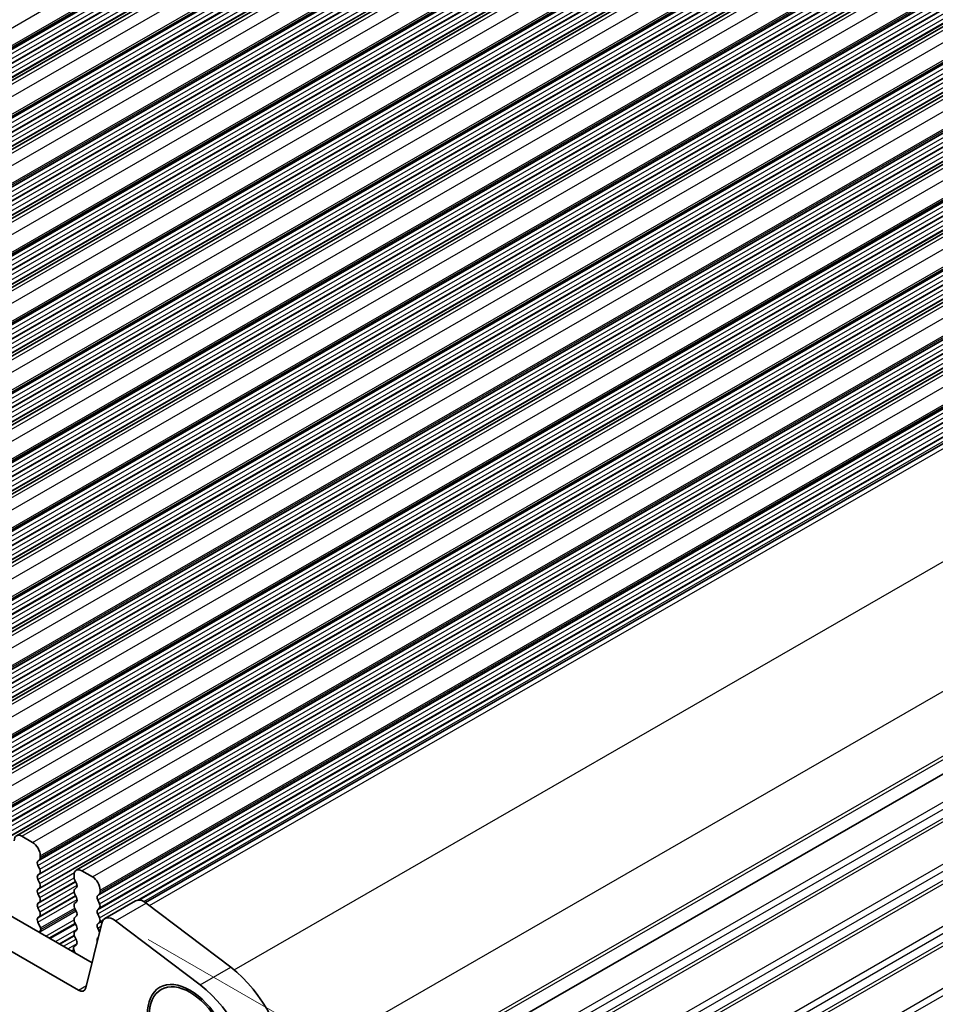
# Model space of a CAD drawing. Units: millimetres. Extents: x 14 to 2205, y 8 to 430.
# Drawn here: x 87 to 129, y 127 to 172 of the extents above; entities that cross this region are included whole.
import ezdxf

# ---------------------------------------------------------------- set-up
doc = ezdxf.new("R2010")
doc.units = ezdxf.units.MM
doc.layers.get('Defpoints').update_dxf_attribs({"lineweight": 25})
for name, color, linetype, lineweight in [('Dimension (ISO)', 7, 'Continuous', 18), ('Visible (ISO)', 7, 'Continuous', 35), ('Visible Narrow (ISO)', 7, 'Continuous', 25)]:
    doc.layers.add(name, color=color, linetype=linetype, lineweight=lineweight)
doc.styles.add('Note Text (TK)', font='txt')
doc.dimstyles.new('Default - Method 1b (TK)', dxfattribs={"dimtxt": 2.5, "dimasz": 2.5, "dimexe": 1, "dimexo": 1.5, "dimgap": 1, "dimtad": 1, "dimtoh": 1, "dimrnd": 1e-08, "dimdsep": 46, "dimtxsty": 'Note Text (TK)', "dimcen": 0.09, "dimdle": 5, "dimclrd": 100, "dimclre": 100, "dimclrt": 7, "dimadec": 1, "dimazin": 1, "dimtfac": 1, "dimtmove": 0, "dimatfit": 3, "dimfxl": 1, "dimtolj": 1, "dimlwd": -1, "dimlwe": -1, "dimarcsym": 0})

# ---------------------------------------------------------------- blocks, each defined once
blk = doc.blocks.new('*D5')
at = {"layer": 'Defpoints', "color": 0}
for p in [(92.005, 199.929), (106.816, 194.112), (45.128, 156.698)]:
    blk.add_point(p, dxfattribs=at)
at = {"layer": 'Dimension (ISO)', "color": 100}
for p, q in [((105.029, 194.814), (90.814, 200.397)), ((30.532, 164.529), (89.839, 198.681)), ((43.341, 157.4), (27.174, 163.749))]:
    blk.add_line(p, q, dxfattribs=at)
for points in [[(89.631, 199.042), (90.047, 198.32), (92.005, 199.929)], [(30.324, 164.89), (30.74, 164.168), (28.366, 163.281)]]:
    blk.add_solid(points, dxfattribs=at)
at = {"layer": 'Dimension (ISO)', "color": 7, "insert": (58.288, 182.748), "char_height": 2.5, "attachment_point": 4, "rotation": 29.936, "style": 'Note Text (TK)'}
blk.add_mtext('\\A1;{\\Q-38.622;\\W0.816;\\H0.750x;90}', dxfattribs=at)
blk = doc.blocks.new('*D6')
at = {"layer": 'Defpoints', "color": 0}
for p in [(40.612, 138.177), (97.604, 105.561), (97.604, 90.658)]:
    blk.add_point(p, dxfattribs=at)
at = {"layer": 'Dimension (ISO)', "color": 100}
for p, q in [((40.612, 136.446), (40.612, 122.324)), ((42.778, 122.231), (95.438, 91.906)), ((97.604, 103.83), (97.604, 89.504))]:
    blk.add_line(p, q, dxfattribs=at)
for points in [[(42.986, 122.592), (42.57, 121.87), (40.612, 123.478)], [(95.646, 92.267), (95.23, 91.545), (97.604, 90.658)]]:
    blk.add_solid(points, dxfattribs=at)
at = {"layer": 'Dimension (ISO)', "color": 7, "insert": (68.384, 109.819), "char_height": 2.5, "attachment_point": 4, "rotation": 330.064, "style": 'Note Text (TK)'}
blk.add_mtext('\\A1;{\\Q-29.936;\\W0.816;\\H0.818x;80.6}', dxfattribs=at)
blk = doc.blocks.new('*D13')
at = {"layer": 'Defpoints', "color": 0}
for p in [(91.137, 130.561), (94.564, 103.593), (112.116, 93.485)]:
    blk.add_point(p, dxfattribs=at)
at = {"layer": 'Dimension (ISO)', "color": 100}
for p, q in [((92.637, 129.697), (113.116, 117.903)), ((112.116, 115.979), (112.116, 95.985)), ((96.064, 102.729), (113.116, 92.909))]:
    blk.add_line(p, q, dxfattribs=at)
for points in [[(111.7, 115.979), (112.533, 115.979), (112.116, 118.479)], [(111.7, 95.985), (112.533, 95.985), (112.116, 93.485)]]:
    blk.add_solid(points, dxfattribs=at)
at = {"layer": 'Dimension (ISO)', "color": 7, "insert": (110.096, 103.469), "char_height": 2.5, "attachment_point": 4, "rotation": 90, "style": 'Note Text (TK)'}
blk.add_mtext('\\A1;{\\H0.816x;\\Q29.936;\\W0.818;30.7}', dxfattribs=at)

msp = doc.modelspace()

# ---------------------------------------------------------------- linework, layer by layer
at = {"layer": 'Visible (ISO)'}
for p, q in [((56.2366, 151.945), (117.0478, 186.9638)), ((58.9943, 150.3569), (119.8055, 185.3757)), ((61.7521, 148.7688), (122.5632, 183.7877)), ((64.5098, 147.1808), (125.321, 182.1996)), ((67.2675, 145.5927), (128.0787, 180.6116)), ((70.0252, 144.0047), (130.8364, 179.0235)), ((72.7829, 142.4166), (133.5941, 177.4354)), ((75.5406, 140.8285), (136.3518, 175.8474)), ((78.2984, 139.2405), (139.1095, 174.2593)), ((81.0561, 137.6524), (141.8673, 172.6712)), ((83.8138, 136.0643), (144.625, 171.0832)), ((86.5715, 134.4763), (147.3827, 169.4951)), ((89.3292, 132.8882), (150.1404, 167.907)), ((92.526, 131.3934), (153.0244, 166.232)), ((98.6881, 119.7134), (159.2641, 154.5968)), ((98.6881, 119.7134), (159.2641, 154.5968)), ((50.2048, 151.5725), (90.0529, 128.6255)), ((89.4254, 127.3581), (48.7906, 150.7582)), ((87.316, 134.1667), (86.821, 134.4518)), ((87.6695, 133.4726), (87.6695, 133.5544)), ((87.5564, 133.3088), (87.6413, 133.3908)), ((87.6413, 132.933), (87.5564, 133.1126)), ((87.5564, 132.6548), (87.6413, 132.7367)), ((89.2252, 132.6585), (89.2252, 132.5768)), ((90.0737, 132.5787), (89.5787, 132.8637)), ((87.6413, 132.2789), (87.5564, 132.4586)), ((89.2535, 132.4624), (89.3383, 132.2827)), ((87.5564, 132.0008), (87.6413, 132.0827)), ((87.6413, 131.6249), (87.5564, 131.8046)), ((89.3383, 132.0865), (89.2535, 132.0045)), ((89.2535, 131.8083), (89.3383, 131.6287)), ((90.3141, 131.7208), (90.399, 131.8027)), ((90.4273, 131.8845), (90.4273, 131.9663)), ((87.5564, 131.3467), (87.6413, 131.4287)), ((89.3383, 131.4325), (89.2535, 131.3505)), ((90.399, 131.3449), (90.3141, 131.5246)), ((90.6493, 130.6588), (92.0635, 131.4732)), ((92.5512, 131.3749), (96.4537, 128.413)), ((87.6413, 130.9708), (87.5564, 131.1505)), ((87.5564, 130.6927), (87.6413, 130.7746)), ((89.2535, 131.1543), (89.3383, 130.9746)), ((89.3383, 130.7784), (89.2535, 130.6965)), ((90.3141, 131.0667), (90.399, 131.1487)), ((90.399, 130.6909), (90.3141, 130.8705)), ((87.6804, 130.2339), (87.5564, 130.4965)), ((89.2535, 130.5003), (89.3383, 130.3206)), ((90.4996, 130.4398), (89.7685, 127.4704)), ((90.3141, 130.4127), (90.399, 130.4946)), ((95.0395, 127.5986), (91.137, 130.5606)), ((87.6447, 130.0535), (87.6889, 130.1479)), ((89.3383, 130.1244), (89.2535, 130.0424)), ((89.2535, 129.8462), (89.3383, 129.6666)), ((90.399, 130.0368), (90.3141, 130.2165)), ((89.3383, 129.4703), (89.2143, 129.3506)), ((90.3141, 129.7587), (90.3374, 129.7812)), ((89.2058, 129.2743), (89.2501, 129.129))]:
    msp.add_line(p, q, dxfattribs=at)
for centre, major_axis, start_param, end_param in [((86.821, 134.043), (-0.2495, 0.4333), 5.4997209, 7.0705172), ((87.316, 133.758), (-0.2495, 0.4333), 3.9289246, 5.4997209), ((87.5281, 133.554), (0.0998, -0.1733), 0.1438308, 0.7873319), ((87.6695, 133.1456), (-0.0998, 0.1733), 0.1438308, 1.430833), ((87.6695, 132.4915), (-0.0998, 0.1733), 0.1438308, 1.430833), ((87.5281, 132.9), (0.0998, -0.1733), 0.1438308, 1.430833), ((89.5787, 132.4549), (-0.2495, 0.4333), 5.4997209, 7.0705172), ((89.3666, 132.4953), (0.0998, -0.1733), 3.9289246, 4.5724257), ((90.0737, 132.1699), (-0.2495, 0.4333), 3.9289246, 5.4997209), ((87.5281, 132.246), (0.0998, -0.1733), 0.1438308, 1.430833), ((89.2252, 132.2497), (0.0998, -0.1733), 0.1438308, 1.430833), ((87.6695, 131.8375), (-0.0998, 0.1733), 0.1438308, 1.430833), ((89.3666, 131.8413), (-0.0998, 0.1733), 0.1438308, 1.430833), ((90.4273, 131.5575), (-0.0998, 0.1733), 0.1438308, 1.430833), ((90.2858, 131.966), (0.0998, -0.1733), 0.1438308, 0.7873319), ((87.6695, 131.1835), (-0.0998, 0.1733), 0.1438308, 1.430833), ((87.5281, 131.5919), (0.0998, -0.1733), 0.1438308, 1.430833), ((89.3666, 131.1873), (-0.0998, 0.1733), 0.1438308, 1.430833), ((89.2252, 131.5957), (0.0998, -0.1733), 0.1438308, 1.430833), ((90.2858, 131.3119), (0.0998, -0.1733), 0.1438308, 1.430833), ((92.4627, 130.7799), (-0.3992, 0.6933), 5.3426413, 6.2831853), ((87.5281, 130.9379), (0.0998, -0.1733), 0.1438308, 1.430833), ((89.2252, 130.9417), (0.0998, -0.1733), 0.1438308, 1.430833), ((90.4273, 130.9035), (-0.0998, 0.1733), 0.1438308, 1.430833), ((91.0485, 129.9655), (-0.3992, 0.6933), 5.3426413, 6.8261711), ((87.6695, 130.5294), (-0.0998, 0.1733), 0.1438308, 1.430833), ((89.3666, 130.5332), (-0.0998, 0.1733), 0.1438308, 1.430833), ((89.2252, 130.2876), (0.0998, -0.1733), 0.1438308, 1.430833), ((90.4273, 130.2494), (-0.0998, 0.1733), 0.1438308, 1.430833), ((90.2858, 130.6579), (0.0998, -0.1733), 0.1438308, 1.430833), ((87.7747, 129.9144), (-0.0998, 0.1733), 0.3840425, 0.6459526), ((87.6239, 130.2174), (0.0499, -0.0867), 0.3840425, 1.430833), ((89.3666, 129.8792), (-0.0998, 0.1733), 0.1438308, 1.430833), ((90.2858, 130.0039), (-0.0998, 0.1733), 4.5615206, 4.5724257), ((89.2252, 129.6336), (0.0998, -0.1733), 0.1438308, 1.430833), ((90.4273, 129.5954), (-0.0998, 0.1733), 0.1438308, 1.1616832), ((89.2709, 129.269), (-0.0499, 0.0867), 0.1438308, 1.1906214), ((89.12, 129.1397), (0.0998, -0.1733), 0.9287109, 1.1906214), ((95.9781, 125.2147), (2.1458, -3.7263), 0.7873319, 2.2010486), ((94.5638, 124.4004), (-2.1458, 3.7263), 3.9289246, 5.3426413), ((89.4254, 127.7669), (0.2495, -0.4333), 5.4997209, 6.8261711)]:
    msp.add_ellipse(centre, major_axis=major_axis, ratio=0.5780931, start_param=start_param, end_param=end_param, dxfattribs=at)
for major_axis in [(1.3823, -2.4004), (1.3224, -2.2964)]:
    msp.add_ellipse((94.5638, 125.094), major_axis=major_axis, ratio=0.5780931, dxfattribs=at)
at = {"layer": 'Visible Narrow (ISO)'}
for p, q in [((54.2234, 153.2235), (115.0346, 188.2423)), ((54.577, 152.6111), (115.3881, 187.6299)), ((54.577, 152.5294), (115.3881, 187.5482)), ((54.4638, 152.3656), (115.275, 187.3844)), ((54.4638, 152.1694), (115.275, 187.1882)), ((54.5487, 152.4475), (115.3598, 187.4664)), ((54.4638, 151.7116), (115.275, 186.7304)), ((54.5487, 151.9897), (115.3598, 187.0085)), ((54.5487, 151.7935), (115.3598, 186.8123)), ((56.4861, 151.9205), (117.2973, 186.9393)), ((56.9811, 151.6354), (117.7923, 186.6543)), ((54.4638, 151.5153), (115.275, 186.5342)), ((54.5487, 151.3357), (115.3598, 186.3545)), ((54.5487, 151.1395), (115.3598, 186.1583)), ((54.4638, 151.0575), (115.275, 186.0763)), ((57.2215, 150.7775), (118.0327, 185.7964)), ((57.3064, 150.8595), (118.1176, 185.8783)), ((57.3347, 151.023), (118.1459, 186.0419)), ((57.3347, 150.9413), (118.1459, 185.9601)), ((57.2215, 150.5813), (118.0327, 185.6002)), ((57.3064, 150.4016), (118.1176, 185.4205)), ((57.3064, 150.2054), (118.1176, 185.2243)), ((59.2439, 150.3324), (120.055, 185.3512)), ((57.2215, 150.1235), (118.0327, 185.1423)), ((57.2215, 149.9273), (118.0327, 184.9461)), ((57.3064, 149.7476), (118.1176, 184.7664)), ((59.7388, 150.0474), (120.55, 185.0662)), ((57.2215, 149.4695), (118.0327, 184.4883)), ((57.3064, 149.5514), (118.1176, 184.5702)), ((60.0641, 149.2714), (120.8753, 184.2902)), ((60.0924, 149.435), (120.9036, 184.4538)), ((60.0924, 149.3532), (120.9036, 184.3721)), ((59.9792, 149.1895), (120.7904, 184.2083)), ((59.9792, 148.9933), (120.7904, 184.0121)), ((59.9792, 148.5354), (120.7904, 183.5543)), ((60.0641, 148.8136), (120.8753, 183.8324)), ((60.0641, 148.6174), (120.8753, 183.6362)), ((62.0016, 148.7443), (122.8128, 183.7632)), ((62.4965, 148.4593), (123.3077, 183.4781)), ((59.9792, 148.3392), (120.7904, 183.358)), ((60.0641, 148.1595), (120.8753, 183.1784)), ((60.0641, 147.9633), (120.8753, 182.9822)), ((59.9792, 147.8814), (120.7904, 182.9002)), ((62.737, 147.6014), (123.5481, 182.6202)), ((62.8218, 147.6833), (123.633, 182.7022)), ((62.8501, 147.8469), (123.6613, 182.8658)), ((62.8501, 147.7652), (123.6613, 182.784)), ((62.737, 147.4052), (123.5481, 182.424)), ((62.8218, 147.2255), (123.633, 182.2444)), ((62.8218, 147.0293), (123.633, 182.0481)), ((64.7593, 147.1563), (125.5705, 182.1751)), ((62.737, 146.9474), (123.5481, 181.9662)), ((62.737, 146.7512), (123.5481, 181.77)), ((62.8218, 146.5715), (123.633, 181.5903)), ((65.2543, 146.8712), (126.0654, 181.8901)), ((62.737, 146.2933), (123.5481, 181.3122)), ((62.8218, 146.3753), (123.633, 181.3941)), ((65.5795, 146.0953), (126.3907, 181.1141)), ((65.6078, 146.2589), (126.419, 181.2777)), ((65.6078, 146.1771), (126.419, 181.1959)), ((65.4947, 146.0133), (126.3059, 181.0322)), ((65.4947, 145.8171), (126.3059, 180.836)), ((65.4947, 145.3593), (126.3059, 180.3781)), ((65.5795, 145.6375), (126.3907, 180.6563)), ((65.5795, 145.4412), (126.3907, 180.4601)), ((67.517, 145.5682), (128.3282, 180.587)), ((68.012, 145.2832), (128.8232, 180.302)), ((65.4947, 145.1631), (126.3059, 180.1819)), ((65.5795, 144.9834), (126.3907, 180.0023)), ((65.5795, 144.7872), (126.3907, 179.806)), ((65.4947, 144.7053), (126.3059, 179.7241)), ((68.2524, 144.4253), (129.0636, 179.4441)), ((68.3372, 144.5072), (129.1484, 179.5261)), ((68.3655, 144.6708), (129.1767, 179.6896)), ((68.3655, 144.589), (129.1767, 179.6079)), ((68.2524, 144.2291), (129.0636, 179.2479)), ((68.3372, 144.0494), (129.1484, 179.0682)), ((68.3372, 143.8532), (129.1484, 178.872)), ((70.2747, 143.9801), (131.0859, 178.999)), ((68.2524, 143.7712), (129.0636, 178.7901)), ((68.2524, 143.575), (129.0636, 178.5939)), ((68.3372, 143.3954), (129.1484, 178.4142)), ((70.7697, 143.6951), (131.5809, 178.7139)), ((68.2524, 143.1172), (129.0636, 178.136)), ((68.3372, 143.1991), (129.1484, 178.218)), ((71.095, 142.9192), (131.9061, 177.938)), ((71.1232, 143.0827), (131.9344, 178.1016)), ((71.1232, 143.001), (131.9344, 178.0198)), ((71.0101, 142.8372), (131.8213, 177.856)), ((71.0101, 142.641), (131.8213, 177.6598)), ((71.0101, 142.1832), (131.8213, 177.202)), ((71.095, 142.4613), (131.9061, 177.4802)), ((71.095, 142.2651), (131.9061, 177.284)), ((73.0324, 142.3921), (133.8436, 177.4109)), ((73.5274, 142.107), (134.3386, 177.1259)), ((71.0101, 141.987), (131.8213, 177.0058)), ((71.095, 141.8073), (131.9061, 176.8261)), ((71.095, 141.6111), (131.9061, 176.6299)), ((71.0101, 141.5291), (131.8213, 176.548)), ((73.7678, 141.2492), (134.579, 176.268)), ((73.8527, 141.3311), (134.6639, 176.3499)), ((73.881, 141.4947), (134.6921, 176.5135)), ((73.881, 141.4129), (134.6921, 176.4317)), ((73.7678, 141.0529), (134.579, 176.0718)), ((73.8527, 140.8733), (134.6639, 175.8921)), ((73.8527, 140.6771), (134.6639, 175.6959)), ((75.7902, 140.804), (136.6013, 175.8228)), ((73.7678, 140.5951), (134.579, 175.6139)), ((73.7678, 140.3989), (134.579, 175.4177)), ((73.8527, 140.2192), (134.6639, 175.2381)), ((76.2851, 140.519), (137.0963, 175.5378)), ((73.7678, 139.9411), (134.579, 174.9599)), ((73.8527, 140.023), (134.6639, 175.0419)), ((76.6104, 139.743), (137.4216, 174.7619)), ((76.6387, 139.9066), (137.4499, 174.9254)), ((76.6387, 139.8249), (137.4499, 174.8437)), ((76.5255, 139.6611), (137.3367, 174.6799)), ((76.5255, 139.4649), (137.3367, 174.4837)), ((76.6104, 139.2852), (137.4216, 174.304)), ((76.5255, 139.0071), (137.3367, 174.0259)), ((76.6104, 139.089), (137.4216, 174.1078)), ((78.5479, 139.216), (139.3591, 174.2348)), ((79.0428, 138.9309), (139.854, 173.9497)), ((76.5255, 138.8108), (137.3367, 173.8297)), ((76.6104, 138.6312), (137.4216, 173.65)), ((76.6104, 138.435), (137.4216, 173.4538)), ((76.5255, 138.353), (137.3367, 173.3718)), ((79.2833, 138.073), (140.0944, 173.0919)), ((79.3681, 138.155), (140.1793, 173.1738)), ((79.3964, 138.3185), (140.2076, 173.3374)), ((79.3964, 138.2368), (140.2076, 173.2556)), ((79.2833, 137.8768), (140.0944, 172.8956)), ((79.3681, 137.6971), (140.1793, 172.716)), ((79.3681, 137.5009), (140.1793, 172.5198)), ((81.3056, 137.6279), (142.1168, 172.6467)), ((79.2833, 137.419), (140.0944, 172.4378)), ((79.2833, 137.2228), (140.0944, 172.2416)), ((79.3681, 137.0431), (140.1793, 172.0619)), ((81.8006, 137.3429), (142.6117, 172.3617)), ((79.2833, 136.765), (140.0944, 171.7838)), ((79.3681, 136.8469), (140.1793, 171.8657)), ((82.1258, 136.5669), (142.937, 171.5857)), ((82.1541, 136.7305), (142.9653, 171.7493)), ((82.1541, 136.6487), (142.9653, 171.6676)), ((82.041, 136.485), (142.8522, 171.5038)), ((82.041, 136.2888), (142.8522, 171.3076)), ((82.1258, 136.1091), (142.937, 171.1279)), ((82.041, 135.8309), (142.8522, 170.8498)), ((82.1258, 135.9129), (142.937, 170.9317)), ((84.0633, 136.0398), (144.8745, 171.0587)), ((84.5583, 135.7548), (145.3695, 170.7736)), ((82.041, 135.6347), (142.8522, 170.6535)), ((82.1258, 135.455), (142.937, 170.4739)), ((82.1258, 135.2588), (142.937, 170.2777)), ((82.041, 135.1769), (142.8522, 170.1957)), ((84.7987, 134.8969), (145.6099, 169.9157)), ((84.8835, 134.9788), (145.6947, 169.9977)), ((84.9118, 135.1424), (145.723, 170.1612)), ((84.9118, 135.0607), (145.723, 170.0795)), ((84.7987, 134.7007), (145.6099, 169.7195)), ((84.8835, 134.521), (145.6947, 169.5398)), ((84.8835, 134.3248), (145.6947, 169.3436)), ((86.821, 134.4518), (147.6322, 169.4706)), ((84.7987, 134.2429), (145.6099, 169.2617)), ((84.7987, 134.0467), (145.6099, 169.0655)), ((84.8835, 133.867), (145.6947, 168.8858)), ((87.316, 134.1667), (148.1272, 169.1856)), ((84.7987, 133.5888), (145.6099, 168.6077)), ((84.8835, 133.6708), (145.6947, 168.6896)), ((87.6413, 133.3908), (148.4524, 168.4096)), ((87.6695, 133.5544), (148.4807, 168.5732)), ((87.6695, 133.4726), (148.4807, 168.4914)), ((87.5564, 133.3088), (148.3676, 168.3277)), ((87.5564, 133.1126), (148.3676, 168.1315)), ((87.6413, 132.933), (148.4524, 167.9518)), ((87.5564, 132.6548), (148.3676, 167.6736)), ((87.6413, 132.7367), (148.4524, 167.7556)), ((89.5787, 132.8637), (150.3899, 167.8825)), ((90.0737, 132.5787), (150.8849, 167.5975)), ((87.5564, 132.4586), (148.3676, 167.4774)), ((87.6413, 132.2789), (148.4524, 167.2977)), ((87.6413, 132.0827), (148.4524, 167.1015)), ((87.5564, 132.0008), (148.3676, 167.0196)), ((90.3141, 131.7208), (151.1253, 166.7396)), ((90.399, 131.8027), (151.2102, 166.8215)), ((90.4273, 131.9663), (151.2384, 166.9851)), ((90.4273, 131.8845), (151.2384, 166.9034)), ((90.3141, 131.5246), (151.1253, 166.5434)), ((90.399, 131.3449), (151.2102, 166.3637)), ((90.399, 131.1487), (151.2102, 166.1675)), ((92.704, 131.2589), (153.3292, 166.1706)), ((90.3141, 131.0667), (151.1253, 166.0856)), ((90.3141, 130.8705), (151.1253, 165.8894)), ((90.399, 130.6909), (151.2102, 165.7097)), ((92.1551, 131.506), (151.2102, 165.5135)), ((92.2204, 131.5105), (151.1253, 165.4315)), ((92.4452, 131.4437), (151.1253, 165.2353)), ((96.6032, 128.2951), (157.2317, 163.2087)), ((99.0117, 123.7042), (159.6177, 158.6048)), ((99.0186, 120.7228), (159.6177, 155.6195)), ((99.0186, 120.559), (159.547, 155.4149)), ((98.8878, 118.5215), (159.547, 153.4528)), ((98.9887, 118.2529), (159.6177, 153.1668)), ((99.0186, 117.8614), (159.6177, 152.7581)), ((99.0186, 117.6976), (159.547, 152.5535)), ((98.8878, 115.6601), (159.547, 150.5914)), ((98.9887, 115.3915), (159.6177, 150.3054)), ((99.0186, 115), (159.6177, 149.8966)), ((99.0186, 114.8361), (159.547, 149.6921)), ((98.8878, 112.7987), (159.547, 147.73)), ((98.9887, 112.5301), (159.6177, 147.444)), ((99.0186, 112.1386), (159.6177, 147.0352)), ((99.0186, 111.9747), (159.547, 146.8307)), ((98.8878, 109.9373), (159.547, 144.8686)), ((98.9887, 109.6687), (159.6177, 144.5826)), ((87.5564, 131.8046), (89.2427, 132.7756)), ((87.5564, 131.3467), (89.3048, 132.3536)), ((87.5564, 131.1505), (89.3652, 132.1921)), ((87.6413, 131.6249), (89.2286, 132.539)), ((87.6413, 131.4287), (89.2926, 132.3796)), ((87.5564, 130.6927), (89.3048, 131.6995)), ((87.6413, 130.9708), (89.2286, 131.8849)), ((87.6413, 130.7746), (89.2926, 131.7256)), ((87.5564, 130.4965), (89.3652, 131.5381)), ((91.137, 130.5606), (92.5512, 131.3749)), ((87.6447, 130.0535), (89.3182, 131.0172)), ((87.6804, 130.2339), (89.2589, 131.1429)), ((87.6889, 130.1479), (89.2926, 131.0714)), ((87.9249, 129.8509), (89.2257, 130.6)), ((88.0774, 129.7632), (89.2757, 130.4532)), ((88.1281, 129.7339), (89.2974, 130.4073)), ((90.3141, 130.4127), (90.5383, 130.5418)), ((90.3141, 130.2165), (90.4662, 130.304)), ((90.399, 130.4946), (90.5749, 130.596)), ((88.3707, 129.5943), (89.3612, 130.1647)), ((88.5404, 129.4965), (89.2347, 129.8963)), ((88.5684, 129.4804), (89.2436, 129.8693)), ((90.399, 130.0368), (90.4006, 130.0378)), ((88.7381, 129.3827), (89.3154, 129.7151)), ((88.9364, 129.2685), (89.362, 129.5136)), ((90.3141, 129.7587), (90.3348, 129.7706)), ((89.1061, 129.1708), (89.2178, 129.2351)), ((89.1403, 129.1511), (89.228, 129.2016)), ((89.1631, 129.1379), (89.2348, 129.1792)), ((95.0395, 127.5986), (96.4537, 128.413)), ((89.4254, 127.3581), (89.7929, 127.5697))]:
    msp.add_line(p, q, dxfattribs=at)

# ---------------------------------------------------------------- dimensions: what is measured, and where the dimension line sits
at = {"layer": 'Dimension (ISO)', "color": 100}
for base, p1, p2, angle, text, override, picture, middle in [((92.0053, 199.9289), (45.1278, 156.6982), (106.8161, 194.1121), 209.93599, '{\\Q-38.622;\\W0.816;\\H0.750x;<>}', {"dimgap": 1, "dimtoh": 0, "dimdec": 2, "dimlfac": 1.247767, "dimtol": 0, "dimlim": 0, "dimtp": 0, "dimtm": 0, "dimtdec": 2, "dimtofl": 0, "dimatfit": 1}, '*D5', (60.1855, 181.6051)), ((97.6044, 90.6583), (40.6116, 138.177), (97.6044, 105.5614), 150.06401, '{\\Q-29.936;\\W0.816;\\H0.818x;<>}', {"dimgap": 1, "dimtoh": 0, "dimdec": 2, "dimlfac": 1.227438, "dimtol": 0, "dimlim": 0, "dimtp": 0, "dimtm": 0, "dimtdec": 2, "dimtofl": 0, "dimatfit": 1}, '*D6', (69.108, 107.0683)), ((112.1164, 93.4847), (91.137, 130.5606), (94.5638, 103.5925), 90, '{\\H0.816x;\\Q29.936;\\W0.818;30.7}', {"dimgap": 1, "dimtoh": 0, "dimdec": 2, "dimlfac": 1.133665, "dimpost": '', "dimtol": 0, "dimlim": 0, "dimtp": 0, "dimtm": 0, "dimtdec": 2, "dimtofl": 0, "dimatfit": 1}, '*D13', (112.1164, 105.982))]:
    dim = msp.add_linear_dim(base=base, p1=p1, p2=p2, angle=angle, text=text, dimstyle='Default - Method 1b (TK)', override=override, dxfattribs=at)
    dim.commit()
    dim.dimension.update_dxf_attribs({"geometry": picture, "text_midpoint": middle, "dimtype": 160})

doc.saveas('drawing.dxf')
